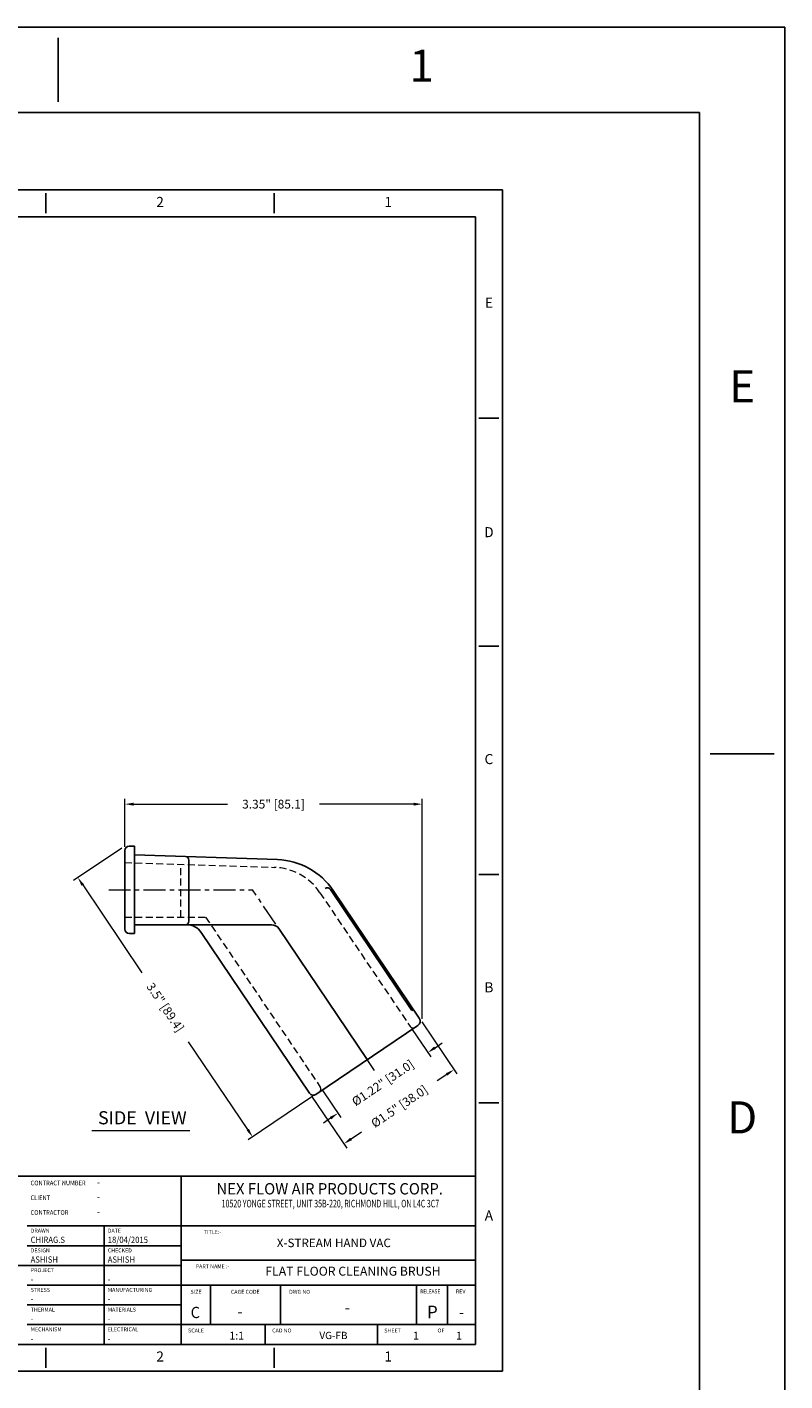
# Model space of a CAD drawing. Extents: x 2915 to 3954, y -2123 to -1048.
# Drawn here: x 3738 to 3954, y -1435 to -1048 of the extents above; entities that cross this region are included whole.
import ezdxf
from ezdxf.enums import TextEntityAlignment as Align

# ---------------------------------------------------------------- set-up
doc = ezdxf.new("R2010")
doc.units = 0
for name, pattern in [('CENTER', [2, 1.25, -0.25, 0.25, -0.25]), ('HIDDEN', [0.375, 0.25, -0.125]), ('SLD-Solid', [0])]:
    doc.linetypes.add(name, pattern=pattern)
for name, color, linetype, lineweight in [('cen', 1, 'CENTER', 15), ('dim', 6, 'Continuous', 15), ('hid', 3, 'HIDDEN', 18), ('obj', 4, 'Continuous', 25)]:
    doc.layers.add(name, color=color, linetype=linetype, lineweight=lineweight)
for name, color, linetype in [('XX1', 7, 'Continuous'), ('XX2', 7, 'Continuous'), ('XX3', 7, 'Continuous')]:
    doc.layers.add(name, color=color, linetype=linetype)
doc.styles.add('arial', font='arial.ttf')
doc.styles.add('ROMAND', font='romand', dxfattribs={"height": 0.1875})
doc.styles.add('romans', font='romans.shx', dxfattribs={"bigfont": '@extfont2.shx'})
doc.styles.add('S', font='SIMPLEX.shx', dxfattribs={"height": 0.14})
doc.styles.add('SIMPLEX', font='SIMPLEX', dxfattribs={"width": 0.9, "height": 0.14})
doc.dimstyles.new('ISO 1-2', dxfattribs={"dimtxt": 2.5, "dimasz": 2.5, "dimexe": 1.5, "dimexo": 1, "dimgap": 1.5, "dimtad": 0, "dimtoh": 1, "dimlfac": 0.03937, "dimdsep": 46, "dimlunit": 3, "dimtxsty": 'romans', "dimcen": 0.09, "dimclrd": 256, "dimclre": 256, "dimclrt": 2, "dimadec": 0, "dimazin": 2, "dimtfac": 1, "dimtofl": 0, "dimtmove": 0, "dimatfit": 3, "dimfxl": 0.18, "dimtolj": 1, "dimtzin": 0, "dimlwd": -1, "dimlwe": -1, "dimarcsym": 1})

# ---------------------------------------------------------------- blocks, each defined once
blk = doc.blocks.new('*D18')
at = {"layer": 'Defpoints', "color": 0, "transparency": 16777216}
for p in [(3850.06, -1331.21), (3859.84, -1345.7), (3818.56, -1352.45)]:
    blk.add_point(p, dxfattribs=at)
at = {"layer": 'dim', "transparency": 16777216}
for p, q in [((3850.62, -1332.03), (3860.67, -1346.94)), ((3857.76, -1347.1), (3855.03, -1348.94)), ((3819.12, -1353.28), (3829.17, -1368.19)), ((3830.4, -1365.55), (3833.4, -1363.53))]:
    blk.add_line(p, q, dxfattribs=at)
for points in [[(3857.53, -1346.75), (3858, -1347.44), (3859.84, -1345.7)], [(3830.17, -1365.2), (3830.64, -1365.89), (3828.33, -1366.95)]]:
    blk.add_solid(points, dxfattribs=at)
at = {"layer": 'dim', "color": 2, "transparency": 16777216, "insert": (3844.21, -1356.24), "char_height": 2.5, "attachment_point": 5, "rotation": 34, "style": 'romans'}
blk.add_mtext('\\A1;%%C1.5" [38.0]', dxfattribs=at)
blk = doc.blocks.new('*D19')
at = {"layer": 'Defpoints', "color": 0, "transparency": 16777216}
for p in [(3847.3, -1333.37), (3852.34, -1340.85), (3821.6, -1350.7)]:
    blk.add_point(p, dxfattribs=at)
at = {"layer": 'dim', "transparency": 16777216}
for p, q in [((3847.86, -1334.2), (3853.18, -1342.09)), ((3854.41, -1339.45), (3856.49, -1338.05)), ((3822.16, -1351.53), (3827.48, -1359.43)), ((3824.57, -1359.58), (3822.5, -1360.98))]:
    blk.add_line(p, q, dxfattribs=at)
for points in [[(3854.18, -1339.1), (3854.65, -1339.79), (3852.34, -1340.85)], [(3824.34, -1359.23), (3824.8, -1359.93), (3826.64, -1358.18)]]:
    blk.add_solid(points, dxfattribs=at)
at = {"layer": 'dim', "color": 2, "transparency": 16777216, "insert": (3839.49, -1349.51), "char_height": 2.5, "attachment_point": 5, "rotation": 34, "style": 'romans'}
blk.add_mtext('\\A1;%%C1.22" [31.0]', dxfattribs=at)
blk = doc.blocks.new('*D22')
at = {"layer": 'Defpoints', "color": 0, "transparency": 16777216}
for p in [(3850.76, -1269.82), (3765.7, -1283.05), (3850.76, -1332.24)]:
    blk.add_point(p, dxfattribs=at)
at = {"layer": 'dim', "transparency": 16777216}
for p, q in [((3765.7, -1282.05), (3765.7, -1268.32)), ((3850.76, -1331.24), (3850.76, -1268.32)), ((3768.2, -1269.82), (3795.12, -1269.82)), ((3848.26, -1269.82), (3821.34, -1269.82))]:
    blk.add_line(p, q, dxfattribs=at)
for points in [[(3768.2, -1269.4), (3768.2, -1270.24), (3765.7, -1269.82)], [(3848.26, -1269.4), (3848.26, -1270.24), (3850.76, -1269.82)]]:
    blk.add_solid(points, dxfattribs=at)
at = {"layer": 'dim', "color": 2, "transparency": 16777216, "insert": (3808.23, -1269.82), "char_height": 2.5, "attachment_point": 5, "style": 'romans'}
blk.add_mtext('\\A1;3.35" [85.1]', dxfattribs=at)
blk = doc.blocks.new('*D27')
at = {"layer": 'Defpoints', "color": 0, "transparency": 16777216}
for p in [(3765.7, -1281.8), (3820.29, -1352.79), (3802.26, -1364.95)]:
    blk.add_point(p, dxfattribs=at)
at = {"layer": 'dim', "transparency": 16777216}
for p, q in [((3764.87, -1282.36), (3751.04, -1291.69)), ((3753.68, -1292.93), (3770.61, -1318.02)), ((3800.87, -1362.88), (3783.94, -1337.78)), ((3819.46, -1353.35), (3801.02, -1365.79))]:
    blk.add_line(p, q, dxfattribs=at)
for points in [[(3754.03, -1292.69), (3753.34, -1293.16), (3752.29, -1290.85)], [(3801.21, -1362.65), (3800.52, -1363.11), (3802.26, -1364.95)]]:
    blk.add_solid(points, dxfattribs=at)
at = {"layer": 'dim', "color": 2, "transparency": 16777216, "insert": (3777.27, -1327.9), "char_height": 2.5, "attachment_point": 5, "rotation": 304, "style": 'romans'}
blk.add_mtext('\\A1;3.5" [89.4]', dxfattribs=at)
blk = doc.blocks.new('NF')
at = {"layer": 'XX2', "color": 7, "style": 'SIMPLEX'}
for s, height, width, p in [('NEX FLOW AIR PRODUCTS CORP.', 0.1286, 0.96, (88.266, 3.886)), ('10520 YONGE STREET, UNIT 35B-220, RICHMOND HILL, ON L4C 3C7', 0.08573, 0.68, (88.274, 3.74))]:
    blk.add_text(s, height=height, dxfattribs=dict(at, width=width)).set_placement(p, align=Align.CENTER)

msp = doc.modelspace()

# ---------------------------------------------------------------- linework, layer by layer
at = {"layer": 'cen', "ltscale": 5}
for p, q in [((3761.105, -1294.303), (3802.251, -1294.303)), ((3808.906, -1304.17), (3802.251, -1294.303)), ((3837.094, -1345.959), (3835.007, -1342.866))]:
    msp.add_line(p, q, dxfattribs=at)
at = {"layer": 'dim'}
for p, q in [((3768.504, -1284.303), (3768.902, -1284.303)), ((3756.316, -1363.106), (3784.329, -1363.106))]:
    msp.add_line(p, q, dxfattribs=at)
at = {"layer": 'hid', "ltscale": 8}
for p, q in [((3765.704, -1286.514), (3808.375, -1287.891)), ((3781.704, -1302.093), (3781.704, -1287.03)), ((3821.522, -1295.156), (3847.298, -1333.37)), ((3765.704, -1302.093), (3788.809, -1302.093)), ((3788.809, -1302.093), (3821.598, -1350.705))]:
    msp.add_line(p, q, dxfattribs=at)
for centre, radius, start, end in [((3807.843, -1304.382), 16.5, 34, 88.15239), ((3848.127, -1332.81), 1, 214, 304), ((3820.769, -1351.264), 1, 304, 34)]:
    msp.add_arc(centre, radius, start, end, dxfattribs=at)
at = {"layer": 'obj'}
for p, q in [((3765.704, -1305.553), (3765.704, -1283.053)), ((3766.954, -1281.803), (3768.504, -1281.803)), ((3768.504, -1306.803), (3768.504, -1281.803)), ((3768.504, -1284.303), (3809.395, -1285.69)), ((3784.004, -1303.304), (3784.004, -1285.796)), ((3824.51, -1294.22), (3847.828, -1328.79)), ((3825.298, -1294.494), (3849.92, -1330.998)), ((3768.504, -1304.303), (3807.667, -1304.303)), ((3766.954, -1306.803), (3768.504, -1306.803)), ((3787.565, -1306.507), (3818.556, -1352.455)), ((3809.74, -1305.405), (3835.007, -1342.866)), ((3847.828, -1328.79), (3848.242, -1328.511)), ((3820.292, -1352.792), (3849.515, -1333.08))]:
    msp.add_line(p, q, dxfattribs=at)
for centre, radius, start, end in [((3766.954, -1283.053), 1.25, 90, 180), ((3783.004, -1285.796), 1, 0, 88.05851), ((3808.717, -1305.678), 20, 34, 88.05851), ((3823.631, -1294.812), 1.059, 34, 124), ((3783.004, -1303.304), 1, 271.84761, 0), ((3783.42, -1309.303), 5, 34, 90), ((3807.667, -1306.803), 2.5, 34, 90), ((3766.954, -1305.553), 1.25, 180, 270), ((3848.676, -1331.837), 1.5, 304, 34), ((3819.593, -1351.756), 1.25, 214, 304)]:
    msp.add_arc(centre, radius, start, end, dxfattribs=at)
at = {"layer": 'XX1'}
for p, q in [((3873.661, -1094.196), (3547.431, -1094.196)), ((3743.169, -1095.156), (3743.169, -1100.913)), ((3808.415, -1095.156), (3808.415, -1100.913)), ((3873.661, -1094.196), (3873.661, -1431.94)), ((3743.169, -1425.224), (3743.169, -1430.981)), ((3808.415, -1425.224), (3808.415, -1430.981)), ((3873.661, -1431.94), (3547.431, -1431.94))]:
    msp.add_line(p, q, dxfattribs=at)
at = {"layer": 'XX1', "color": 1}
for p, q in [((3555.107, -1101.872), (3865.985, -1101.872)), ((3865.985, -1101.872), (3865.985, -1424.264)), ((3865.985, -1376.184), (3865.985, -1101.872)), ((3865.985, -1424.264), (3555.107, -1424.264))]:
    msp.add_line(p, q, dxfattribs=at)
at = {"layer": 'XX2', "color": 1}
msp.add_line((3579.407, -1376.184), (3865.985, -1376.184), dxfattribs=at)
msp.add_line((3579.407, -1376.184), (3865.985, -1376.184), dxfattribs=at)
at = {"layer": 'XX2', "color": 150}
for p, q in [((3781.844, -1376.184), (3781.844, -1424.264)), ((3737.77, -1390.416), (3865.985, -1390.416)), ((3759.807, -1390.416), (3759.807, -1424.264)), ((3737.77, -1396.057), (3781.844, -1396.057)), ((3781.844, -1400.224), (3865.985, -1400.224)), ((3691.452, -1401.698), (3781.844, -1401.698)), ((3737.77, -1407.34), (3865.985, -1407.34)), ((3790.178, -1407.34), (3790.178, -1418.623)), ((3810.212, -1407.34), (3810.212, -1418.623)), ((3849.157, -1418.623), (3849.157, -1407.34)), ((3857.972, -1418.623), (3857.972, -1407.34)), ((3737.77, -1412.981), (3781.844, -1412.981)), ((3737.767, -1418.623), (3865.985, -1418.623)), ((3805.884, -1424.264), (3805.884, -1418.623)), ((3837.938, -1424.264), (3837.938, -1418.623))]:
    msp.add_line(p, q, dxfattribs=at)
at = {"layer": 'XX3'}
for p, q in [((3954.46, -1047.665), (2915.441, -1047.665)), ((3954.46, -1047.665), (3954.46, -2123.355)), ((3746.656, -1050.721), (3746.656, -1069.057)), ((3866.945, -1159.442), (3872.702, -1159.442)), ((3866.945, -1224.688), (3872.702, -1224.688)), ((3933.068, -1255.469), (3951.404, -1255.469)), ((3866.945, -1289.934), (3872.702, -1289.934)), ((3866.945, -1355.18), (3872.702, -1355.18))]:
    msp.add_line(p, q, dxfattribs=at)
at = {"layer": 'XX3', "color": 1}
for p, q in [((2939.888, -1072.113), (3930.012, -1072.113)), ((3930.012, -1072.113), (3930.012, -2098.908))]:
    msp.add_line(p, q, dxfattribs=at)

# ---------------------------------------------------------------- block references
at = {"layer": 'dim', "xscale": 25.27728477114965, "yscale": 25.27728477114965, "zscale": 25.27728477114965}
msp.add_blockref('NF', (1593.171, -1479.637), dxfattribs=at)

# ---------------------------------------------------------------- texts
at = {"style": 'S'}
for p in [(3757.752, -1378.796), (3757.752, -1383.012), (3757.752, -1387.229)]:
    msp.add_text('-', height=1.791, dxfattribs=at).set_placement(p)
at = {"color": 3, "style": 'SIMPLEX'}
msp.add_text('X-STREAM HAND VAC', height=2.44705, dxfattribs=at).set_placement((3825.478, -1396.473), align=Align.CENTER)
at = {"color": 2}
for s, height, p in [('FLAT FLOOR CLEANING BRUSH', 2.56277, (3830.959, -1404.629)), ('-', 3.332, (3829.365, -1415.384)), ('VG-FB', 2.0898, (3825.367, -1422.758))]:
    msp.add_text(s, height=height, dxfattribs=at).set_placement(p, align=Align.CENTER)
at = {"style": 'SIMPLEX', "width": 0.9}
msp.add_text('-', height=3.358, dxfattribs=at).set_placement((3798.646, -1416.5), align=Align.CENTER)
at = {"color": 3, "linetype": 'SLD-Solid', "lineweight": 0, "insert": (3770.727, -1357.6), "char_height": 3.7559, "attachment_point": 2, "style": 'arial'}
msp.add_mtext('\\A1;SIDE  VIEW', dxfattribs=at)
at = {"style": 'SIMPLEX', "width": 0.9}
for tag, p, s in [('18/04/2015', (3760.848, -1395.266), '-'), ('CHIRAG.S', (3738.79, -1395.266), '-'), ('ASHISH', (3738.79, -1400.907), ''), ('ASHISH', (3760.83, -1400.907), ''), ('-', (3738.788, -1406.549), '-'), ('-', (3760.825, -1406.549), '-'), ('-', (3738.79, -1412.19), '-'), ('-', (3760.827, -1412.19), '-'), ('-', (3738.79, -1417.832), '-'), ('-', (3760.827, -1417.832), '-'), ('-', (3738.79, -1423.473), '-'), ('-', (3760.827, -1423.473), '-')]:
    msp.add_attdef(tag, p, s, height=1.791, dxfattribs=at)
at = {"style": 'SIMPLEX'}
for tag, text, height, p in [('P', 'D', 3.582, (3853.641, -1416.789)), ('1:1', '', 2.239, (3797.702, -1422.894)), ('1', '1', 2.239, (3848.951, -1422.894)), ('1', '1', 2.239, (3861.298, -1422.894))]:
    msp.add_attdef(tag, text=text, height=height, dxfattribs=at).set_placement(p, align=Align.CENTER)
at = {"color": 6, "style": 'SIMPLEX', "width": 0.9}
msp.add_attdef('-', text='1', height=3.582, dxfattribs=at).set_placement((3861.978, -1416.821), align=Align.CENTER)
at = {"layer": 'XX1', "color": 7, "style": 'ROMAND'}
for s, p in [('2', (3775.792, -1098.034)), ('1', (3841.038, -1098.034)), ('2', (3775.792, -1428.102)), ('1', (3841.038, -1428.102))]:
    msp.add_text(s, height=2.878, dxfattribs=at).set_placement(p, align=Align.MIDDLE)
at = {"layer": 'XX2', "style": 'SIMPLEX', "width": 0.9}
for s, p in [('CONTRACT NUMBER', (3738.767, -1378.796)), ('CLIENT', (3738.767, -1383.012)), ('CONTRACTOR', (3738.767, -1387.228))]:
    msp.add_text(s, height=1.3433, dxfattribs=at).set_placement(p)
at = {"layer": 'XX2', "style": 'SIMPLEX'}
for s, height, p in [('DRAWN', 1.1194, (3738.801, -1392.324)), ('DATE', 1.1194, (3760.838, -1392.324)), ('DESIGN', 1.1194, (3738.801, -1397.966)), ('CHECKED', 1.1194, (3760.838, -1397.966)), ('PROJECT', 1.1194, (3738.798, -1403.607)), ('STRESS', 1.1194, (3738.801, -1409.248)), ('MANUFACTURING', 1.11942, (3760.838, -1409.248)), ('THERMAL', 1.1194, (3738.801, -1414.89)), ('MATERIALS', 1.1194, (3760.838, -1414.89)), ('MECHANISM', 1.1194, (3738.801, -1420.531)), ('ELECTRICAL', 1.1194, (3760.838, -1420.531))]:
    msp.add_text(s, height=height, dxfattribs=at).set_placement(p)
for s, height, p in [('TITLE:-', 1.1194, (3790.785, -1392.706)), ('PART NAME :-', 1.11942, (3790.785, -1402.515)), ('SIZE', 1.1194, (3786.073, -1409.791)), ('CAGE CODE', 1.1194, (3800.159, -1409.791)), ('DWG NO', 1.1194, (3815.705, -1409.791))]:
    msp.add_text(s, height=height, dxfattribs=at).set_placement(p, align=Align.CENTER)
at = {"layer": 'XX2', "color": 7, "style": 'S', "width": 0.9}
msp.add_text('RELEASE', height=1.1194, dxfattribs=at).set_placement((3850.186, -1409.68))
at = {"layer": 'XX2', "color": 7, "style": 'S'}
for s, p in [('REV', (3860.376, -1409.68)), ('SCALE', (3783.804, -1420.857)), ('CAD NO', (3807.845, -1420.857)), ('SHEET', (3839.898, -1420.857)), ('OF', (3855.124, -1420.857))]:
    msp.add_text(s, height=1.1194, dxfattribs=at).set_placement(p)
at = {"layer": 'XX2', "color": 7, "style": 'SIMPLEX', "width": 0.95}
msp.add_text('C', height=3.205, dxfattribs=at).set_placement((3785.878, -1416.741), align=Align.CENTER)
at = {"layer": 'XX3', "color": 7, "style": 'ROMAND'}
for s, height, p in [('1', 9.168, (3850.558, -1059.889)), ('E', 2.878, (3869.823, -1126.819)), ('E', 9.168, (3942.236, -1151.567)), ('C', 2.878, (3869.823, -1257.311)), ('B', 2.878, (3869.823, -1322.557)), ('A', 2.878, (3869.823, -1387.803))]:
    msp.add_text(s, height=height, dxfattribs=at).set_placement(p, align=Align.MIDDLE)
for height, p in [(2.878, (3869.823, -1192.065)), (9.168, (3942.236, -1359.371))]:
    msp.add_text('D', height=height, dxfattribs=at).set_placement(p, align=Align.MIDDLE_CENTER)

# ---------------------------------------------------------------- dimensions: what is measured, and where the dimension line sits
at = {"layer": 'dim'}
dim = msp.add_linear_dim(base=(3850.759, -1269.82), p1=(3765.704, -1283.053), p2=(3850.759, -1332.241), dimstyle='ISO 1-2', dxfattribs=at)
dim.commit()
dim.dimension.update_dxf_attribs({"geometry": '*D22', "text_midpoint": (3808.231, -1269.82)})
dim = msp.add_linear_dim(base=(3802.264, -1364.951), p1=(3765.704, -1281.803), p2=(3820.292, -1352.792), angle=124, dimstyle='ISO 1-2', override={"dimdec": 1}, dxfattribs=at)
dim.commit()
dim.dimension.update_dxf_attribs({"geometry": '*D27', "text_midpoint": (3777.275, -1327.903)})
dim = msp.add_linear_dim(base=(3859.835, -1345.698), p1=(3818.556, -1352.455), p2=(3850.06, -1331.205), angle=34, text='%%C<>', dimstyle='ISO 1-2', dxfattribs=at)
dim.commit()
dim.dimension.update_dxf_attribs({"geometry": '*D18', "text_midpoint": (3844.213, -1356.236), "dimtype": 161})
dim = msp.add_aligned_dim(p1=(3821.598, -1350.705), p2=(3847.298, -1333.37), distance=-9.019, text='%%C<>', dimstyle='ISO 1-2', dxfattribs=at)
dim.commit()
dim.dimension.update_dxf_attribs({"geometry": '*D19', "text_midpoint": (3839.491, -1349.514)})

doc.saveas('drawing.dxf')
